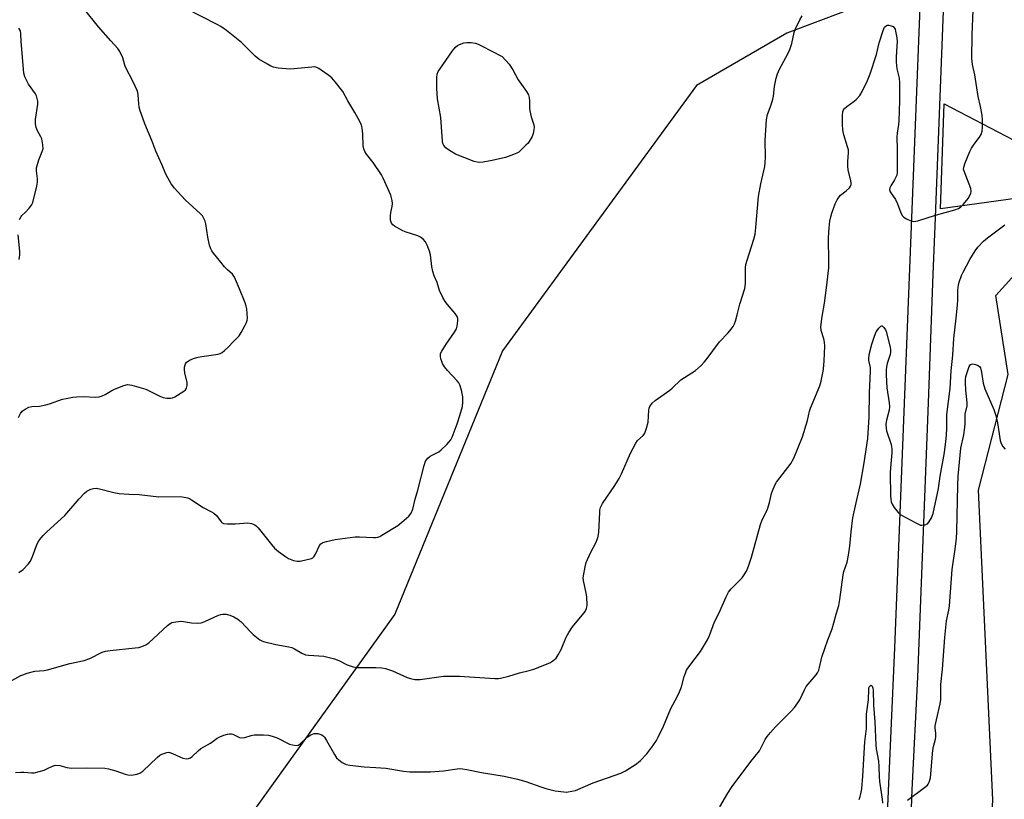
# Model space of a CAD drawing. Units: inches. Extents: x 1183771 to 1189771, y 557456 to 561457.
# Drawn here: x 1185816 to 1186195, y 558494 to 558794 of the extents above; entities that cross this region are included whole.
import ezdxf

# ---------------------------------------------------------------- set-up
doc = ezdxf.new("R2010")
doc.units = ezdxf.units.IN
doc.header["$MEASUREMENT"] = 0
for name, color, linetype in [('NTRL-Farm Land', 3, 'Continuous'), ('NTRL-Trees', 3, 'Continuous'), ('TRANS-Road', 130, 'Continuous'), ('Undefined', 1, 'Continuous')]:
    doc.layers.add(name, color=color, linetype=linetype)

msp = doc.modelspace()

# ---------------------------------------------------------------- linework, layer by layer
at = {"layer": 'NTRL-Farm Land'}
msp.add_lwpolyline([(1186099.2, 558148.51), (1186165.49, 558253.39), (1186167.07, 558271.87), (1186176.85, 558330.71), (1186185.1, 558398.85), (1186190.12, 558494.22), (1186184.55, 558613.2), (1186196.05, 558657.67), (1186191.34, 558688.07), (1186222.08, 558722.01), (1186508.44, 558675.5), (1186882.16, 558615.11), (1187190.49, 558566.09)], dxfattribs=at)
at = {"layer": 'NTRL-Trees'}
msp.add_lwpolyline([(1186157.47, 559086.71), (1186144.6, 558801.74), (1186110.89, 558789.02), (1186076.11, 558768.87), (1186001.47, 558666.83), (1185960.02, 558565.51), (1185854.33, 558418.51), (1185828.54, 558380.48), (1185801.05, 558340.43), (1185777.78, 558342.45), (1185717.86, 558415.33), (1185698.26, 559021.77), (1185697.78, 559027.6), (1185716.01, 559078.64)], dxfattribs=at)
at = {"layer": 'TRANS-Road'}
for points in [[(1186183.47, 559107.82), (1186178.27, 558991.21), (1186173.4, 558860.53), (1186167.82, 558714.86), (1186167.1, 558696.29), (1186165.19, 558646.79), (1186161.12, 558541.32), (1186158.96, 558498), (1186158.55, 558487.36), (1186156.11, 558425.03), (1186153.49, 558382.32), (1186149.97, 558357.23), (1186140.89, 558316.05), (1186132.57, 558290.25), (1186121.76, 558265.39), (1186115.18, 558252.89), (1186100.79, 558229.91), (1186084.22, 558208.46), (1186075.18, 558198.39), (1186025.45, 558135.34), (1185931.11, 558027.62), (1185863.49, 557949.29), (1185689.88, 557751.62)], [(1185764.67, 557850.2), (1185906.04, 558011.27), (1186044.06, 558169.46), (1186053.63, 558182.3), (1186072.34, 558203.29), (1186077.75, 558210.03), (1186082.99, 558216.9), (1186088.05, 558223.9), (1186092.94, 558231.03), (1186097.64, 558238.28), (1186102.16, 558245.65), (1186106.49, 558253.13), (1186110.01, 558259.12), (1186111.39, 558261.47), (1186116.01, 558269.41), (1186117.03, 558271.37), (1186121.38, 558279.8), (1186132.16, 558310.56), (1186136.59, 558327.03), (1186142.67, 558359.05), (1186144.78, 558378.23), (1186144.87, 558381.54), (1186152.48, 558552.58), (1186172.4, 559058.35)]]:
    msp.add_lwpolyline(points, dxfattribs=at)
msp.add_polyline3d([(1186202.51, 558725.85, 0), (1186170.04, 558721.41, 0), (1186171.34, 558761.83, 0), (1186200.89, 558746.4, 0)], dxfattribs=at)
at = {"layer": 'Undefined'}
for points, elevation in [([(1185814.16, 558504.67), (1185816.21, 558504.78), (1185817.38, 558504.75), (1185820.21, 558504.49), (1185821.36, 558504.58), (1185825.1, 558505.63), (1185826.19, 558506.05), (1185828.4, 558507.14), (1185829.11, 558507.36), (1185829.68, 558507.44), (1185831.13, 558507.4), (1185833.93, 558506.65), (1185835.63, 558506.4), (1185841.27, 558506.52), (1185848.45, 558506.33), (1185849.88, 558506.05), (1185852.72, 558505.31), (1185856.27, 558504.07), (1185857.37, 558503.76), (1185858.77, 558503.71), (1185860.74, 558503.97), (1185862, 558504.42), (1185863.13, 558505.15), (1185868.57, 558510.49), (1185869.64, 558511.37), (1185870.39, 558511.78), (1185872.35, 558512.38), (1185872.92, 558512.45), (1185873.46, 558512.4), (1185874.51, 558512.04), (1185877.38, 558510.65), (1185878.45, 558510.21), (1185879.87, 558509.91), (1185880.68, 558510), (1185881.44, 558510.31), (1185882.13, 558510.78), (1185884.39, 558513.02), (1185885.43, 558513.89), (1185889.08, 558516), (1185891.71, 558517.86), (1185892.72, 558518.38), (1185894.3, 558519), (1185895.64, 558519.45), (1185896.45, 558519.6), (1185897.19, 558519.56), (1185897.7, 558519.42), (1185900.28, 558518.15), (1185901.25, 558517.95), (1185902.35, 558518.12), (1185904.84, 558518.89), (1185905.97, 558519.12), (1185909.47, 558519.18), (1185911.5, 558519.05), (1185912.86, 558518.67), (1185914.73, 558517.96), (1185919.55, 558515.61), (1185920.67, 558515.29), (1185922.07, 558515.1), (1185922.86, 558515.2), (1185923.56, 558515.6), (1185926.31, 558518.21), (1185927.73, 558519.22), (1185929.08, 558519.64), (1185929.64, 558519.69), (1185930.44, 558519.63), (1185931.22, 558519.45), (1185931.96, 558519.16), (1185932.62, 558518.67), (1185932.99, 558518.25), (1185933.78, 558517.01), (1185936.8, 558511.55), (1185937.62, 558510.34), (1185938.46, 558509.55), (1185939.85, 558508.51), (1185940.58, 558508.07), (1185941.38, 558507.78), (1185942.79, 558507.54), (1185948.25, 558506.87), (1185952.74, 558506.61), (1185956.6, 558506.29), (1185963.33, 558505.15), (1185965.81, 558504.89), (1185973.81, 558504.92), (1185978.72, 558505.34), (1185984.04, 558506.13), (1185985.08, 558506.19), (1185986.11, 558506.13), (1185987.73, 558505.85), (1185993.45, 558504.62), (1186002.17, 558503.21), (1186007.19, 558502.11), (1186010.52, 558501.24), (1186016.27, 558499.15), (1186018.19, 558498.57), (1186021.78, 558497.65), (1186025.11, 558497.18), (1186025.94, 558497.15), (1186026.77, 558497.22), (1186029.51, 558497.78), (1186036.36, 558500.69), (1186047.05, 558504.37), (1186048.86, 558505.31), (1186053.03, 558507.98), (1186054.57, 558509.34), (1186057.05, 558511.86), (1186059.37, 558514.96), (1186060.71, 558516.92), (1186061.39, 558518.24), (1186063.37, 558522.55), (1186066.21, 558529.23), (1186068.67, 558533.73), (1186069.61, 558535.73), (1186070.33, 558537.58), (1186071.41, 558541.58), (1186071.84, 558542.93), (1186072.28, 558543.97), (1186073.53, 558545.85), (1186077.66, 558551.23), (1186080.36, 558555.66), (1186081.11, 558557.3), (1186083.1, 558562.58), (1186084.69, 558565.86), (1186087.48, 558572.16), (1186088.46, 558573.96), (1186089.47, 558575.33), (1186093.67, 558579.5), (1186094.49, 558580.64), (1186095.33, 558582.11), (1186096.1, 558584.02), (1186097.25, 558587.41), (1186100.71, 558600.03), (1186101.42, 558601.8), (1186103.13, 558605.25), (1186103.58, 558606.33), (1186104.2, 558608.5), (1186105, 558611.94), (1186105.36, 558613.04), (1186106.27, 558615.1), (1186106.95, 558616.33), (1186112.48, 558623.61), (1186113.11, 558624.59), (1186113.59, 558625.59), (1186116.91, 558633.8), (1186118.79, 558639.97), (1186119.65, 558643.55), (1186120.04, 558644.8), (1186123.6, 558653.37), (1186124.07, 558655.1), (1186124.76, 558658.3), (1186124.94, 558659.76), (1186125.18, 558662.96), (1186125.44, 558668.61), (1186125.42, 558670.09), (1186125.15, 558671.47), (1186124.11, 558674.64), (1186124, 558676), (1186124.45, 558680.07), (1186125.31, 558685.11), (1186126.15, 558690.98), (1186126.99, 558698.79), (1186127.09, 558701.03), (1186126.96, 558710.22), (1186127.11, 558714.08), (1186127.44, 558716.64), (1186127.75, 558718.32), (1186128.18, 558719.71), (1186129.44, 558723.3), (1186130.18, 558724.85), (1186130.96, 558726.03), (1186131.51, 558726.65), (1186133.73, 558728.37), (1186134.93, 558729.47), (1186135.41, 558730.07), (1186135.67, 558730.76), (1186135.67, 558731.29), (1186135.54, 558732.12), (1186134.52, 558736.4), (1186134.28, 558737.83), (1186134.3, 558739.58), (1186134.59, 558743), (1186134.54, 558744.11), (1186134.27, 558745.23), (1186132.8, 558749.91), (1186132.37, 558751.79), (1186132.3, 558753.88), (1186132.35, 558757.49), (1186132.45, 558758.67), (1186132.66, 558759.42), (1186133.06, 558760), (1186133.92, 558760.75), (1186136.78, 558762.81), (1186137.64, 558763.56), (1186138.98, 558765), (1186139.88, 558766.51), (1186141.94, 558770.82), (1186142.87, 558773.29), (1186145.38, 558780.79), (1186146.44, 558785.3), (1186147.88, 558790.02), (1186148.5, 558791.22), (1186149.17, 558791.87), (1186149.61, 558792.01), (1186150.14, 558792), (1186150.96, 558791.8), (1186151.73, 558791.47), (1186152.29, 558790.95), (1186152.51, 558790.48), (1186152.72, 558789.68), (1186153.16, 558787.14), (1186153.27, 558785.73), (1186153.23, 558784.06), (1186152.91, 558779.75), (1186152.93, 558777.78), (1186153.22, 558775.31), (1186154.07, 558771.6), (1186154.21, 558769.92), (1186154.16, 558762.89), (1186153.9, 558755.31), (1186153.79, 558753.84), (1186153.3, 558750.48), (1186153.18, 558748.98), (1186153.33, 558744.26), (1186153.36, 558735.39), (1186153.18, 558734.32), (1186152.86, 558733.53), (1186152.31, 558732.53), (1186150.87, 558730.29), (1186150.5, 558729.55), (1186150.39, 558728.82), (1186150.68, 558727.95), (1186152.71, 558724.99), (1186153.42, 558723.39), (1186154.77, 558719.93), (1186155.39, 558718.74), (1186155.94, 558718.17), (1186156.93, 558717.56), (1186158.55, 558716.82), (1186159.64, 558716.54), (1186160.48, 558716.62), (1186161.33, 558716.83), (1186168.13, 558718.95), (1186175.49, 558721.06), (1186176.86, 558721.55), (1186177.79, 558722.13), (1186178.79, 558723.15), (1186180.6, 558725.42), (1186181.54, 558727), (1186181.7, 558727.49), (1186181.78, 558728.23), (1186181.64, 558729.29), (1186179.06, 558735.84), (1186178.87, 558736.65), (1186178.92, 558737.46), (1186179.48, 558739.08), (1186181.27, 558743.4), (1186181.89, 558744.72), (1186182.92, 558746.27), (1186184.98, 558748.94), (1186185.63, 558750.03), (1186186.02, 558751.33), (1186186.14, 558752.76), (1186186.13, 558755.7), (1186185.97, 558757.42), (1186185.35, 558760.75), (1186184.45, 558764.59), (1186183.26, 558773), (1186182.3, 558776.89), (1186182.08, 558779.18), (1186182.17, 558788.28), (1186182.58, 558797.76)], 382), ([(1185815.26, 558641.14), (1185816.06, 558642.67), (1185816.7, 558643.58), (1185817.78, 558644.38), (1185819.25, 558645.12), (1185820.35, 558645.4), (1185823.33, 558645.58), (1185825.76, 558645.99), (1185827.14, 558646.39), (1185832.16, 558648.21), (1185833.57, 558648.54), (1185836.15, 558648.99), (1185837.58, 558649.16), (1185840.13, 558649.28), (1185844.95, 558649.06), (1185846.36, 558649.17), (1185847.4, 558649.47), (1185848.65, 558650), (1185851.2, 558651.56), (1185852.24, 558652.08), (1185855.85, 558653.49), (1185857.26, 558653.82), (1185858.09, 558653.75), (1185858.92, 558653.57), (1185864.21, 558652.06), (1185865.53, 558651.48), (1185869.64, 558649.33), (1185870.97, 558648.83), (1185872.37, 558648.62), (1185873.77, 558648.58), (1185874.58, 558648.73), (1185875.36, 558649.09), (1185878.86, 558651.26), (1185879.49, 558651.8), (1185879.9, 558652.48), (1185880.15, 558653.53), (1185880.16, 558654.64), (1185879.24, 558658.33), (1185879.08, 558659.47), (1185879.16, 558660.58), (1185879.33, 558661.38), (1185879.54, 558661.87), (1185879.97, 558662.44), (1185880.58, 558662.9), (1185881.35, 558663.29), (1185882.97, 558663.96), (1185884.35, 558664.42), (1185885.77, 558664.69), (1185892.1, 558665.56), (1185892.92, 558665.77), (1185893.66, 558666.17), (1185894.56, 558666.9), (1185895.84, 558668.12), (1185898.08, 558670.53), (1185900.16, 558672.59), (1185900.95, 558673.82), (1185902.46, 558676.68), (1185902.97, 558677.74), (1185903.24, 558678.55), (1185903.33, 558679.4), (1185903.29, 558681.16), (1185903.14, 558682.91), (1185902.92, 558683.98), (1185902.45, 558685.31), (1185900.31, 558690.59), (1185898.33, 558695.1), (1185897.59, 558696.27), (1185895.69, 558697.92), (1185894.53, 558699.11), (1185893.17, 558700.93), (1185890.28, 558704.38), (1185889.63, 558705.29), (1185889.22, 558706.01), (1185888.78, 558707.39), (1185888.11, 558710.56), (1185887.36, 558715.66), (1185887.04, 558716.72), (1185886.5, 558717.98), (1185886.04, 558718.67), (1185885.24, 558719.52), (1185879.35, 558724.84), (1185875.24, 558729.34), (1185874.03, 558730.97), (1185872.03, 558734.55), (1185870.44, 558738.47), (1185868.11, 558743.58), (1185866.56, 558747.74), (1185863.89, 558754.05), (1185863.06, 558756.28), (1185862.12, 558759.1), (1185861.73, 558760.52), (1185861.56, 558761.79), (1185861.33, 558765.31), (1185861.19, 558766.16), (1185860.94, 558766.96), (1185859.45, 558770.31), (1185856.48, 558775.89), (1185856.16, 558776.69), (1185855.36, 558779.49), (1185854.31, 558781.92), (1185853.5, 558783.1), (1185850.75, 558786.06), (1185846.1, 558791.45), (1185840.29, 558798.55)], 376), ([(1185815.35, 558581.59), (1185816.35, 558582.2), (1185817.01, 558582.75), (1185819.03, 558584.83), (1185819.85, 558585.96), (1185820.67, 558587.71), (1185822.51, 558592.66), (1185823.09, 558593.7), (1185823.95, 558594.91), (1185824.75, 558595.79), (1185826.23, 558597.22), (1185833.08, 558603.55), (1185838.66, 558609.92), (1185840.72, 558612.09), (1185841.62, 558612.8), (1185843.07, 558613.61), (1185844.08, 558613.94), (1185845.09, 558613.99), (1185846.48, 558613.79), (1185851.96, 558612.36), (1185853.98, 558612), (1185857.76, 558611.72), (1185861.71, 558611.54), (1185869.29, 558610.65), (1185877.64, 558610.74), (1185879.01, 558610.6), (1185880.33, 558610.32), (1185881.12, 558610), (1185881.89, 558609.57), (1185886.34, 558606.6), (1185889.47, 558604.95), (1185890.47, 558604.35), (1185891.4, 558603.44), (1185893.3, 558601), (1185893.69, 558600.66), (1185894.15, 558600.43), (1185895.49, 558600.26), (1185898.65, 558600.31), (1185903.5, 558600.66), (1185904.87, 558600.43), (1185906.16, 558599.92), (1185906.83, 558599.41), (1185907.42, 558598.77), (1185912.56, 558592.29), (1185913.7, 558590.96), (1185915.3, 558589.65), (1185917.96, 558587.75), (1185919.21, 558586.96), (1185921.12, 558586.2), (1185922.53, 558585.89), (1185923.67, 558585.98), (1185926.28, 558586.54), (1185927.97, 558587), (1185928.47, 558587.23), (1185928.87, 558587.55), (1185929.58, 558588.64), (1185931.1, 558592), (1185931.57, 558592.6), (1185932.41, 558593.09), (1185933.76, 558593.49), (1185937.13, 558594.24), (1185944.75, 558595.26), (1185946.44, 558595.33), (1185951.84, 558595.04), (1185952.68, 558595.05), (1185953.49, 558595.17), (1185954.3, 558595.48), (1185955.08, 558595.91), (1185961.19, 558599.64), (1185962.81, 558600.9), (1185965.47, 558603.21), (1185966.37, 558604.35), (1185966.95, 558605.88), (1185967.93, 558609.72), (1185968.94, 558613.28), (1185971.32, 558622.73), (1185971.89, 558624.38), (1185972.73, 558625.51), (1185973.6, 558626.25), (1185976.97, 558628.04), (1185977.93, 558628.69), (1185980.02, 558630.78), (1185981.55, 558632.57), (1185982.1, 558633.61), (1185984.08, 558638.7), (1185985.11, 558641.89), (1185986.07, 558645.47), (1185986.27, 558647.13), (1185986.23, 558649.09), (1185985.76, 558651.67), (1185985.04, 558653.8), (1185984.63, 558654.53), (1185984.09, 558655.22), (1185980.28, 558659.31), (1185979.18, 558660.68), (1185978.42, 558661.92), (1185978.08, 558662.7), (1185977.79, 558663.75), (1185977.62, 558664.82), (1185977.67, 558665.73), (1185978.08, 558666.65), (1185979.78, 558669.38), (1185983.02, 558673.98), (1185983.72, 558675.25), (1185984.01, 558676.36), (1185984.26, 558678.39), (1185984.25, 558679.24), (1185984.05, 558679.97), (1185983.33, 558681.11), (1185980.31, 558684.68), (1185979.44, 558685.83), (1185978.56, 558687.38), (1185977.27, 558690.04), (1185976.39, 558693.05), (1185975.22, 558695.68), (1185974.72, 558697.28), (1185974.31, 558699.2), (1185973.74, 558703.67), (1185973.45, 558705.11), (1185972.56, 558707.47), (1185971.92, 558708.69), (1185971.01, 558709.69), (1185969.94, 558710.5), (1185968.89, 558710.97), (1185964.45, 558712.4), (1185963.11, 558712.94), (1185959.88, 558714.78), (1185959.23, 558715.29), (1185958.81, 558715.9), (1185958.44, 558717.08), (1185958.38, 558718.69), (1185958.51, 558720.06), (1185958.99, 558722.37), (1185959.13, 558723.52), (1185958.99, 558724.67), (1185958.46, 558726.67), (1185955.55, 558733.26), (1185954.89, 558734.55), (1185951.68, 558739.22), (1185949.16, 558742.47), (1185948.58, 558743.46), (1185948.15, 558744.53), (1185947.89, 558745.63), (1185947.73, 558750.2), (1185947.46, 558752.54), (1185947.19, 558753.65), (1185946.6, 558754.95), (1185944.71, 558758.5), (1185941.97, 558762.98), (1185939.99, 558766.59), (1185937.16, 558770.25), (1185935.83, 558771.76), (1185934.68, 558772.68), (1185931.78, 558774.74), (1185930.8, 558775.39), (1185930.04, 558775.78), (1185929.23, 558775.96), (1185928.07, 558775.95), (1185919.87, 558775.15), (1185918.26, 558775.23), (1185915.15, 558775.56), (1185913.43, 558775.92), (1185912.32, 558776.31), (1185911.02, 558777.02), (1185907.72, 558779.03), (1185906.32, 558780.09), (1185902.28, 558784.23), (1185901.01, 558785.42), (1185895.3, 558789.96), (1185893.13, 558791.47), (1185891.65, 558792.34), (1185879.9, 558798.31)], 378), ([(1185807.1, 558537), (1185816.11, 558541.91), (1185816.98, 558542.29), (1185818.67, 558542.83), (1185821.53, 558543.59), (1185825.1, 558543.94), (1185826.49, 558544.18), (1185835.01, 558546.58), (1185840.57, 558547.7), (1185842.74, 558548.53), (1185847.41, 558550.88), (1185848.75, 558551.38), (1185850.49, 558551.63), (1185860.16, 558552.58), (1185861.62, 558552.8), (1185862.72, 558553.1), (1185864.27, 558553.79), (1185865.44, 558554.55), (1185872.66, 558561.26), (1185873.56, 558561.99), (1185874.31, 558562.37), (1185875.74, 558562.67), (1185877.81, 558562.83), (1185878.69, 558562.75), (1185881.87, 558562.2), (1185884.16, 558562.15), (1185885.57, 558562.24), (1185886.95, 558562.69), (1185892.28, 558565.13), (1185893.09, 558565.41), (1185893.88, 558565.55), (1185895.19, 558565.52), (1185896.57, 558565.18), (1185898.16, 558564.54), (1185899.62, 558563.65), (1185900.93, 558562.55), (1185904.5, 558558.71), (1185905.55, 558557.7), (1185908.16, 558555.71), (1185908.93, 558555.27), (1185909.47, 558555.06), (1185914.33, 558553.92), (1185919.31, 558553.03), (1185920.46, 558552.74), (1185921.51, 558552.25), (1185924.27, 558550.53), (1185925.63, 558549.96), (1185927.02, 558549.75), (1185932.68, 558549.36), (1185936.89, 558548.34), (1185938.49, 558547.75), (1185941.75, 558546.06), (1185943.97, 558545.28), (1185945.7, 558545.11), (1185952.73, 558545.1), (1185955.04, 558544.92), (1185956.46, 558544.69), (1185959.13, 558543.8), (1185964.77, 558541.24), (1185966.11, 558540.82), (1185967.74, 558540.48), (1185968.58, 558540.42), (1185969.76, 558540.49), (1185978.81, 558541.66), (1185980.87, 558541.77), (1185985, 558541.72), (1185998.49, 558540.85), (1185999.92, 558540.84), (1186000.77, 558540.94), (1186003.87, 558541.67), (1186008.02, 558543.05), (1186011.8, 558543.9), (1186013.48, 558544.42), (1186019.71, 558546.83), (1186020.88, 558547.58), (1186022.09, 558548.69), (1186022.9, 558549.9), (1186024.02, 558551.99), (1186025.99, 558556.77), (1186026.96, 558558.56), (1186028.45, 558560.74), (1186032.81, 558565.9), (1186033.28, 558566.63), (1186033.76, 558567.69), (1186033.92, 558568.24), (1186034.01, 558569.07), (1186033.92, 558572.19), (1186033.68, 558573.63), (1186032.59, 558578.54), (1186032.51, 558579.41), (1186032.58, 558580.27), (1186033.25, 558583.73), (1186033.72, 558585.43), (1186035.4, 558589.15), (1186037.51, 558593.29), (1186038.08, 558594.6), (1186038.34, 558595.41), (1186038.54, 558597.13), (1186038.88, 558604.7), (1186038.99, 558605.55), (1186039.24, 558606.6), (1186039.55, 558607.35), (1186039.98, 558608.08), (1186044.73, 558614.98), (1186046.33, 558617.68), (1186047.24, 558619.51), (1186050.75, 558627.43), (1186052.78, 558631.36), (1186053.46, 558632.3), (1186055.57, 558634.26), (1186056.19, 558635.19), (1186056.87, 558637.12), (1186057.47, 558639.4), (1186057.8, 558644), (1186057.94, 558644.83), (1186058.14, 558645.35), (1186059.11, 558646.74), (1186060.17, 558647.75), (1186065.81, 558651.67), (1186066.72, 558652.42), (1186070.15, 558655.66), (1186075.71, 558659.29), (1186077.9, 558661.23), (1186079.03, 558662.41), (1186079.84, 558663.38), (1186085, 558670.27), (1186088.21, 558673.58), (1186088.97, 558674.46), (1186090.19, 558676.14), (1186090.74, 558677.16), (1186091.11, 558678.23), (1186091.8, 558680.7), (1186092.75, 558684.82), (1186094.76, 558690.81), (1186095, 558692.76), (1186094.92, 558697.06), (1186094.98, 558698.83), (1186095.11, 558700), (1186095.56, 558701.67), (1186098.16, 558709.72), (1186098.66, 558711.69), (1186098.95, 558714.21), (1186100.03, 558726.18), (1186100.92, 558731.02), (1186102.37, 558737.72), (1186102.58, 558739.15), (1186102.68, 558741.42), (1186102.53, 558747.71), (1186103.03, 558755.7), (1186103.46, 558757.69), (1186104.85, 558761.43), (1186105.51, 558763.61), (1186105.71, 558764.74), (1186106.09, 558768.47), (1186106.78, 558771.65), (1186107.24, 558773.35), (1186108.04, 558775.15), (1186111.26, 558781.05), (1186112.04, 558782.63), (1186112.75, 558785.02), (1186113.7, 558789.22), (1186114.25, 558790.61), (1186115.89, 558794.14), (1186116.8, 558795.67)], 380), ([(1185815.6, 558717.3), (1185816.25, 558718.47), (1185816.6, 558718.88), (1185818.02, 558720.19), (1185819.37, 558721.71), (1185820.24, 558722.86), (1185820.74, 558723.88), (1185822.31, 558730.17), (1185822.6, 558731.61), (1185822.61, 558733.01), (1185822.14, 558736.08), (1185822.25, 558737.21), (1185823.12, 558740.31), (1185824.42, 558743.48), (1185824.71, 558744.54), (1185824.66, 558746), (1185824.19, 558748.33), (1185823.84, 558749.13), (1185822.58, 558751.44), (1185822.12, 558752.73), (1185821.81, 558754.05), (1185821.77, 558754.88), (1185821.85, 558755.73), (1185822.71, 558761.72), (1185822.71, 558762.84), (1185822.5, 558763.89), (1185822.17, 558764.9), (1185821.77, 558765.66), (1185819.17, 558769.32), (1185818.55, 558770.33), (1185817.69, 558772.19), (1185817.27, 558773.57), (1185816.34, 558785.79), (1185816.22, 558788.72), (1185816.01, 558789.8), (1185815.45, 558790.87)], 374), ([(1186085.04, 558491.5), (1186088.18, 558496.7), (1186089.85, 558499.24), (1186097.02, 558508.84), (1186100.31, 558513.02), (1186101.06, 558514.29), (1186102.58, 558517.35), (1186103.32, 558518.53), (1186104.53, 558520.07), (1186106.45, 558522.2), (1186112.48, 558528.2), (1186113.82, 558529.73), (1186115.04, 558531.4), (1186115.84, 558532.64), (1186117.62, 558536.47), (1186118.33, 558537.77), (1186119.06, 558538.7), (1186122.2, 558542.27), (1186122.66, 558542.98), (1186123.13, 558543.98), (1186123.45, 558545.08), (1186124.35, 558549.05), (1186126.7, 558555.64), (1186128.35, 558559.94), (1186129, 558562.23), (1186129.81, 558565.57), (1186130.83, 558568.9), (1186131.25, 558571.15), (1186132.51, 558580.69), (1186132.86, 558582.01), (1186134.06, 558585.61), (1186134.61, 558588.22), (1186135.13, 558591.7), (1186135.65, 558597.2), (1186136.31, 558602.6), (1186137.78, 558609.53), (1186139.25, 558615.55), (1186140.63, 558623.69), (1186142, 558633.11), (1186142.53, 558641.42), (1186142.71, 558650.5), (1186143.05, 558659.09), (1186143, 558660.39), (1186142.45, 558663.04), (1186142.38, 558664.17), (1186142.67, 558665.89), (1186143.51, 558669.33), (1186144.57, 558672.45), (1186145.3, 558674.09), (1186146.3, 558675.56), (1186147.01, 558676.31), (1186147.37, 558676.45), (1186147.54, 558676.41), (1186147.87, 558676.17), (1186148.19, 558675.81), (1186148.77, 558674.88), (1186149.05, 558674.19), (1186150.58, 558668.26), (1186150.78, 558667.14), (1186150.77, 558666.26), (1186150.64, 558665.4), (1186149.48, 558661.98), (1186149.22, 558660.66), (1186149.05, 558659.32), (1186149.05, 558657.59), (1186149.33, 558652.63), (1186150.25, 558646.78), (1186150.37, 558645.29), (1186150.24, 558643.97), (1186149.18, 558640.18), (1186149.03, 558639.36), (1186148.97, 558638.53), (1186149.06, 558637.11), (1186149.26, 558635.99), (1186150.98, 558630.84), (1186151.17, 558630.05), (1186151.3, 558628.97), (1186151.3, 558627.59), (1186150.83, 558623.38), (1186150.65, 558619.97), (1186150.8, 558610.96), (1186150.87, 558609.81), (1186151.05, 558608.78), (1186151.42, 558607.79), (1186152.23, 558606.56), (1186153.71, 558604.67), (1186154.33, 558604.04), (1186154.79, 558603.7), (1186160.45, 558600.64), (1186161.76, 558600.01), (1186162.29, 558599.83), (1186162.83, 558599.77), (1186163.93, 558599.92), (1186164.95, 558600.33), (1186165.54, 558600.87), (1186166.51, 558602.63), (1186167.14, 558604.27), (1186169.27, 558613.82), (1186169.88, 558618.6), (1186171.51, 558627.74), (1186172.09, 558631.9), (1186172.32, 558634.39), (1186172.45, 558637.04), (1186172.39, 558640.59), (1186172.48, 558642.39), (1186173.68, 558652.33), (1186174.1, 558659.16), (1186174.7, 558665.1), (1186175.15, 558671.61), (1186176.05, 558679.36), (1186176.48, 558684.35), (1186176.63, 558686.4), (1186176.66, 558689.98), (1186176.75, 558691.32), (1186176.87, 558692.11), (1186177.2, 558693.23), (1186178.13, 558695.72), (1186178.72, 558697.04), (1186181.33, 558701.97), (1186183.35, 558705.28), (1186184.41, 558706.67), (1186186.56, 558708.96), (1186188.1, 558710.25), (1186194.72, 558715.28)], 384), ([(1185815.5, 558701.98), (1185815.79, 558703.7), (1185815.77, 558705.16), (1185815.12, 558711.36)], 374), ([(1186157.36, 558494.02), (1186163.81, 558498.86), (1186164.93, 558499.81), (1186165.3, 558500.24), (1186165.69, 558500.98), (1186166.14, 558502.66), (1186167.09, 558513.28), (1186167.34, 558514.65), (1186168.07, 558517.54), (1186168.2, 558518.34), (1186168.21, 558519.71), (1186167.93, 558521.85), (1186167.98, 558522.67), (1186168.42, 558524.96), (1186169.83, 558531.1), (1186170.08, 558532.69), (1186170.17, 558534.06), (1186170.07, 558537.35), (1186170.11, 558538.54), (1186170.81, 558544.46), (1186171.63, 558556.61), (1186172.31, 558563.05), (1186173.15, 558567.1), (1186173.4, 558568.82), (1186174.17, 558579.25), (1186174.5, 558582.75), (1186174.83, 558585.43), (1186175.57, 558589.59), (1186176.09, 558594.64), (1186176.27, 558597.32), (1186176.68, 558615.12), (1186176.83, 558618.65), (1186177.87, 558629.42), (1186178.91, 558634.45), (1186179.39, 558637.37), (1186179.5, 558638.94), (1186179.5, 558642.5), (1186180.23, 558645.72), (1186180.2, 558646.85), (1186179.71, 558651.67), (1186179.57, 558654.7), (1186179.59, 558655.6), (1186179.8, 558656.97), (1186180.06, 558658.05), (1186181.03, 558660.73), (1186181.56, 558661.55), (1186181.94, 558661.74), (1186182.4, 558661.76), (1186183.44, 558661.53), (1186184.46, 558661.15), (1186185.08, 558660.71), (1186185.35, 558660.28), (1186185.78, 558658.66), (1186186.45, 558654.44), (1186187.02, 558652.14), (1186190.48, 558644.21), (1186191.33, 558642.01), (1186191.91, 558639.18), (1186192.97, 558632.31), (1186193.29, 558631.23), (1186193.96, 558630.02), (1186194.85, 558628.96)], 386), ([(1186138.71, 558494.33), (1186139.13, 558495.44), (1186139.4, 558496.49), (1186139.69, 558498.39), (1186140.14, 558503.27), (1186140.85, 558516.5), (1186141.54, 558521.65), (1186141.47, 558527.09), (1186142.25, 558532.57), (1186142.37, 558536.74), (1186142.48, 558537.28), (1186142.7, 558537.72), (1186142.97, 558538.03), (1186143.26, 558538.2), (1186143.5, 558538.13), (1186143.7, 558537.82), (1186143.91, 558537.12), (1186144.04, 558536.3), (1186144.24, 558530.56), (1186144.73, 558524.13), (1186145.05, 558515.2), (1186145.25, 558513.77), (1186146.17, 558509), (1186146.32, 558506.97), (1186146.42, 558503.07), (1186146.55, 558501.19), (1186147.55, 558494.48), (1186147.69, 558492.85)], 386)]:
    msp.add_lwpolyline(points, dxfattribs=dict(at, elevation=elevation))
at = {"layer": 'Undefined', "elevation": 380}
msp.add_lwpolyline([(1185992.57, 558739.26), (1185991.71, 558739.34), (1185990.62, 558739.63), (1185983.39, 558742.44), (1185981.69, 558743.43), (1185980.29, 558744.37), (1185979.66, 558744.93), (1185978.94, 558745.8), (1185978.58, 558746.5), (1185978.37, 558747.45), (1185977.8, 558756.5), (1185976.49, 558763.69), (1185976.26, 558767.75), (1185976.2, 558771.88), (1185976.35, 558773.23), (1185976.7, 558774.18), (1185977.31, 558775.18), (1185982.29, 558782.18), (1185983.39, 558783.56), (1185984.23, 558784.26), (1185984.97, 558784.65), (1185986.61, 558785.2), (1185987.73, 558785.42), (1185989.39, 558785.37), (1185991.04, 558785.11), (1185992.12, 558784.72), (1185993.44, 558784.07), (1186001.29, 558780.02), (1186004.02, 558777.06), (1186005.51, 558774.83), (1186007.56, 558771.08), (1186010.73, 558766.5), (1186011.44, 558765.23), (1186011.7, 558764.18), (1186011.88, 558762.8), (1186011.92, 558759.97), (1186012.01, 558759.1), (1186012.57, 558756.78), (1186013.49, 558753.69), (1186013.65, 558752.85), (1186013.59, 558751.73), (1186013.24, 558750.33), (1186012.85, 558749.24), (1186012.15, 558747.94), (1186011.31, 558746.72), (1186010.52, 558745.84), (1186008.85, 558744.17), (1186007.73, 558743.23), (1186006.98, 558742.83), (1186005.65, 558742.26), (1186002.64, 558741.2), (1185997.48, 558739.98), (1185994.01, 558739.4)], close=True, dxfattribs=at)

doc.saveas('drawing.dxf')
